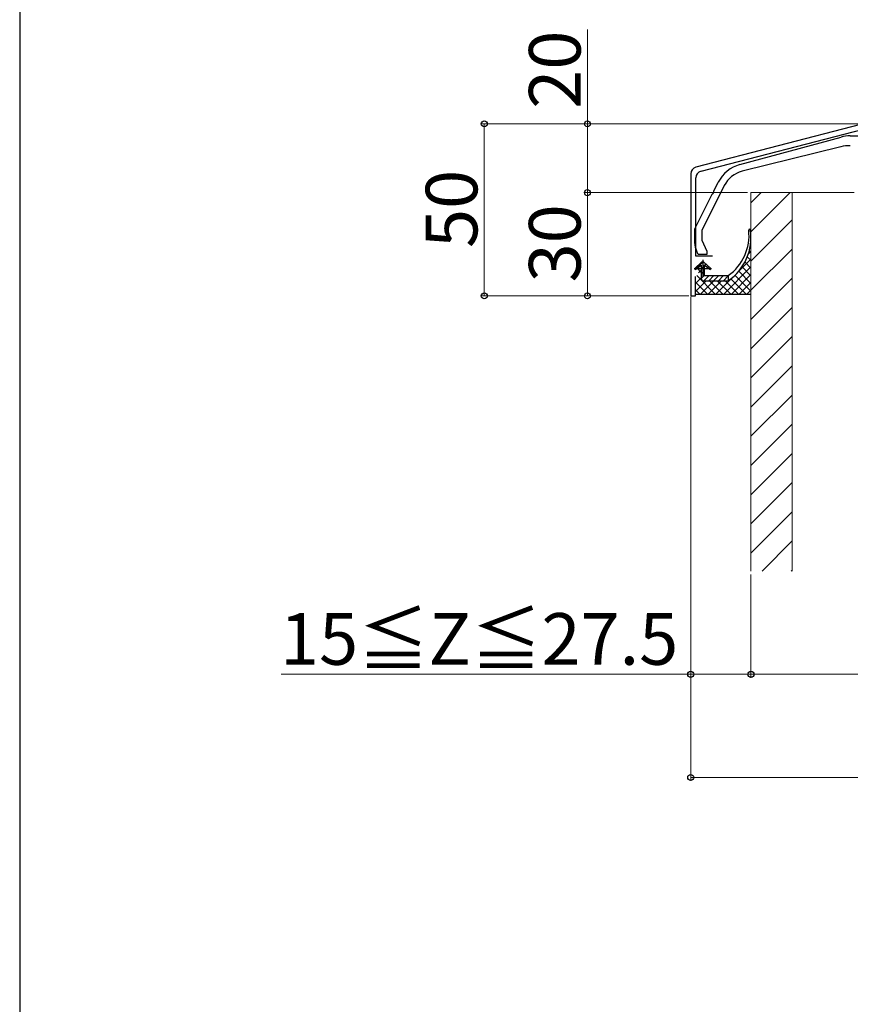
# Model space of a CAD drawing. Extents: x 0 to 1750, y 0 to 2611.
# Drawn here: x 0 to 241, y 2034 to 2320 of the extents above; entities that cross this region are included whole.
import ezdxf

# ---------------------------------------------------------------- set-up
doc = ezdxf.new("R2010")
doc.units = 0
for name, color, linetype, lineweight in [('YKK_11', 7, 'CONTINUOUS', 30), ('YKK_13', 4, 'CONTINUOUS', 30), ('YKK_D', 6, 'CONTINUOUS', 13), ('YKK_ZWAK', 7, 'CONTINUOUS', 30), ('YSS_K', 3, 'CONTINUOUS', 13)]:
    doc.layers.add(name, color=color, linetype=linetype, lineweight=lineweight)
doc.styles.add('text-b', font='txt')

msp = doc.modelspace()

# ---------------------------------------------------------------- linework, layer by layer
at = {"layer": 'YKK_11', "linetype": 'ByBlock', "lineweight": -2, "ltscale": 0.5}
for p, q in [((244.38, 2289.84), (196.5, 2277.39)), ((198, 2276.23), (245.19, 2288.5)), ((195, 2275.45), (195, 2240)), ((196.5, 2251.5), (196.5, 2274.29)), ((201.3, 2251.5), (196.5, 2251.5)), ((196.4, 2240), (196.4, 2245.6)), ((195, 2240), (196.4, 2240))]:
    msp.add_line(p, q, dxfattribs=at)
at = {"layer": 'YKK_11', "ltscale": 0.5}
for p, q in [((198.5, 2250.5), (198.5, 2245.5)), ((196, 2248), (201, 2248))]:
    msp.add_line(p, q, dxfattribs=at)
at = {"layer": 'YKK_11', "linetype": 'ByBlock', "lineweight": -2, "ltscale": 0.5}
for centre in [(197, 2275.45), (198.5, 2274.29)]:
    msp.add_arc(centre, 2, 104.5742, 180, dxfattribs=at)
at = {"layer": 'YKK_13', "linetype": 'ByBlock', "lineweight": -2, "ltscale": 0.5}
for p, q in [((209.31, 2278.17), (238.71, 2286.15)), ((241.33, 2286.5), (261, 2286.5)), ((238.66, 2283.36), (209.96, 2276.21)), ((201.69, 2270.41), (202.99, 2273.01)), ((204.74, 2272.04), (198.2, 2259.02)), ((201.27, 2269.59), (201.46, 2269.7)), ((201.46, 2269.7), (201.71, 2270.19)), ((201.71, 2270.19), (201.69, 2270.41)), ((196.2, 2259.5), (201.27, 2269.59)), ((196.2, 2255.25), (196.2, 2259.5)), ((198.2, 2259.02), (198.2, 2256.22)), ((198.2, 2256.22), (199.7, 2253)), ((197.2, 2252), (196.67, 2253.14)), ((199.7, 2253), (199.7, 2252)), ((199.7, 2252), (197.2, 2252))]:
    msp.add_line(p, q, dxfattribs=at)
at = {"layer": 'YKK_13', "linetype": 'Continuous'}
for p, q in [((211.73, 2252.14), (212.5, 2252.91)), ((212.5, 2252.59), (212.01, 2253.08)), ((212.5, 2254.83), (212.38, 2254.95)), ((212.39, 2255.05), (212.5, 2255.16)), ((208.69, 2246.86), (212.5, 2250.67)), ((212.5, 2248.1), (210.75, 2249.85)), ((212.5, 2250.34), (211.45, 2251.39)), ((198.05, 2246.83), (196.87, 2248.01)), ((197.28, 2246.67), (198.05, 2247.44)), ((204.58, 2240.5), (212.5, 2248.42)), ((212.5, 2243.61), (208.95, 2247.16)), ((212.5, 2245.85), (209.91, 2248.44)), ((196.4, 2243.55), (198.05, 2245.2)), ((196.4, 2241.3), (199.49, 2244.4)), ((199.89, 2240.5), (196.4, 2243.99)), ((202.14, 2240.5), (196.74, 2245.9)), ((197.84, 2240.5), (201.74, 2244.4)), ((200.09, 2240.5), (203.99, 2244.4)), ((204.38, 2240.5), (200.48, 2244.4)), ((202.33, 2240.5), (207.34, 2245.51)), ((206.63, 2240.5), (202.73, 2244.4)), ((208.87, 2240.5), (204.97, 2244.4)), ((211.12, 2240.5), (206.67, 2244.95)), ((206.82, 2240.5), (212.5, 2246.18)), ((212.5, 2241.36), (207.87, 2245.99)), ((209.07, 2240.5), (212.5, 2243.93)), ((197.65, 2240.5), (196.4, 2241.74)), ((211.31, 2240.5), (212.5, 2241.69))]:
    msp.add_line(p, q, dxfattribs=at)
at = {"layer": 'YKK_13'}
for p, q in [((196.27, 2248.05), (198.16, 2249.77)), ((196.5, 2247.72), (198.65, 2249.88)), ((198.84, 2249.77), (200.73, 2248.05)), ((196.52, 2247.74), (198.05, 2248.9)), ((198.05, 2248.9), (198.05, 2244.9)), ((198.05, 2247.86), (198.95, 2248.76)), ((198.05, 2246.45), (198.95, 2247.35)), ((200.48, 2247.74), (198.95, 2248.9)), ((198.95, 2248.9), (198.95, 2245.9)), ((199.03, 2248.84), (199.42, 2249.24)), ((199.83, 2248.23), (200.17, 2248.56)), ((198.05, 2245.03), (198.95, 2245.93)), ((198.55, 2244.4), (205.9, 2244.4)), ((198.83, 2244.4), (200.33, 2245.9)), ((198.95, 2245.9), (205.9, 2245.9)), ((200.24, 2244.4), (201.74, 2245.9)), ((201.66, 2244.4), (203.16, 2245.9)), ((203.07, 2244.4), (204.57, 2245.9)), ((204.49, 2244.4), (205.9, 2245.81)), ((205.9, 2245.9), (205.9, 2244.4)), ((205.9, 2244.4), (205.92, 2244.4)), ((196.4, 2240.5), (212.5, 2240.5))]:
    msp.add_line(p, q, dxfattribs=at)
at = {"layer": 'YKK_13', "linetype": 'ByBlock', "lineweight": -2, "ltscale": 0.5}
for centre, radius, start, end in [((241.33, 2276.5), 10, 90, 105.1858), ((241.08, 2273.66), 10, 88.2643, 104), ((211.93, 2268.52), 10, 105.1858, 153.3041), ((211.89, 2268.45), 8, 104, 153.3042), ((201.2, 2255.25), 5, 180, 205)]:
    msp.add_arc(centre, radius, start, end, dxfattribs=at)
at = {"layer": 'YKK_13'}
for centre, radius, start, end in [((197.7, 2257.55), 14.25, 305.1488, 6.2783), ((197.22, 2256.98), 15.3, 304.6958, 8.1082), ((212.11, 2259.11), 0.25, 4.6209, 181.6519), ((198.5, 2249.4), 0.5, 47.7867, 132.2133), ((196.4, 2247.9), 0.2, 132.2133, 307.1684), ((200.6, 2247.9), 0.2, 232.8316, 47.7867), ((198.55, 2244.9), 0.5, 180, 270)]:
    msp.add_arc(centre, radius, start, end, dxfattribs=at)
at = {"layer": 'YKK_D'}
for p, q in [((165, 2290), (165, 2317.44)), ((244.64, 2290), (134, 2290)), ((135, 2290), (135, 2240)), ((244.64, 2290), (164, 2290)), ((165, 2270), (165, 2290)), ((211.5, 2270), (164, 2270)), ((211.5, 2270), (164, 2270)), ((165, 2270), (165, 2240)), ((194.5, 2240), (134, 2240)), ((194.5, 2240), (164, 2240)), ((195, 2239.72), (195, 2129)), ((195, 2239.72), (195, 2099)), ((212.5, 2159), (212.5, 2129)), ((212.5, 2159), (212.5, 2129)), ((195, 2130), (75.94, 2130)), ((212.5, 2130), (195, 2130)), ((212.5, 2130), (377.5, 2130)), ((195, 2100), (395, 2100))]:
    msp.add_line(p, q, dxfattribs=at)
at = {"layer": 'YKK_D', "linetype": 'ByBlock', "lineweight": -2}
for centre in [(135, 2290), (165, 2290), (165, 2270), (165, 2270), (135, 2240), (165, 2240), (195, 2130), (212.5, 2130), (212.5, 2130), (195, 2100)]:
    msp.add_circle(centre, 0.875, dxfattribs=at)
at = {"layer": 'YKK_ZWAK'}
msp.add_line((0, 2550), (0, 0), dxfattribs=at)
at = {"layer": 'YSS_K'}
for p, q in [((224.5, 2270), (212.5, 2270)), ((212.5, 2270), (212.5, 2160)), ((242.5, 2270), (224.5, 2270)), ((224.5, 2270), (224.5, 2160)), ((224.5, 2270), (224.5, 2160))]:
    msp.add_line(p, q, dxfattribs=at)
at = {"layer": 'YSS_K', "linetype": 'Continuous'}
for p, q in [((223.92, 2270), (212.5, 2258.58)), ((215.43, 2270), (212.5, 2267.07)), ((224.5, 2262.1), (212.5, 2250.1)), ((224.5, 2253.61), (212.5, 2241.61)), ((224.5, 2245.13), (212.5, 2233.13)), ((224.5, 2236.64), (212.5, 2224.64)), ((224.5, 2228.15), (212.5, 2216.15)), ((224.5, 2219.67), (212.5, 2207.67)), ((224.5, 2211.18), (212.5, 2199.18)), ((224.5, 2202.7), (212.5, 2190.7)), ((224.5, 2194.21), (212.5, 2182.21)), ((224.5, 2185.73), (212.5, 2173.73)), ((224.5, 2177.24), (212.5, 2165.24)), ((224.5, 2168.76), (215.74, 2160)), ((224.5, 2160.27), (224.23, 2160))]:
    msp.add_line(p, q, dxfattribs=at)

# ---------------------------------------------------------------- texts
at = {"layer": 'YKK_D', "style": 'text-b'}
for s, p in [('20', (163, 2294.39)), ('50', (133, 2253.92)), ('30', (163, 2243.92))]:
    msp.add_text(s, height=15, rotation=90, dxfattribs=at).set_placement(p)
msp.add_text('15≦Z≦27.5', height=15, dxfattribs=at).set_placement((75.64, 2132.77))

doc.saveas('drawing.dxf')
